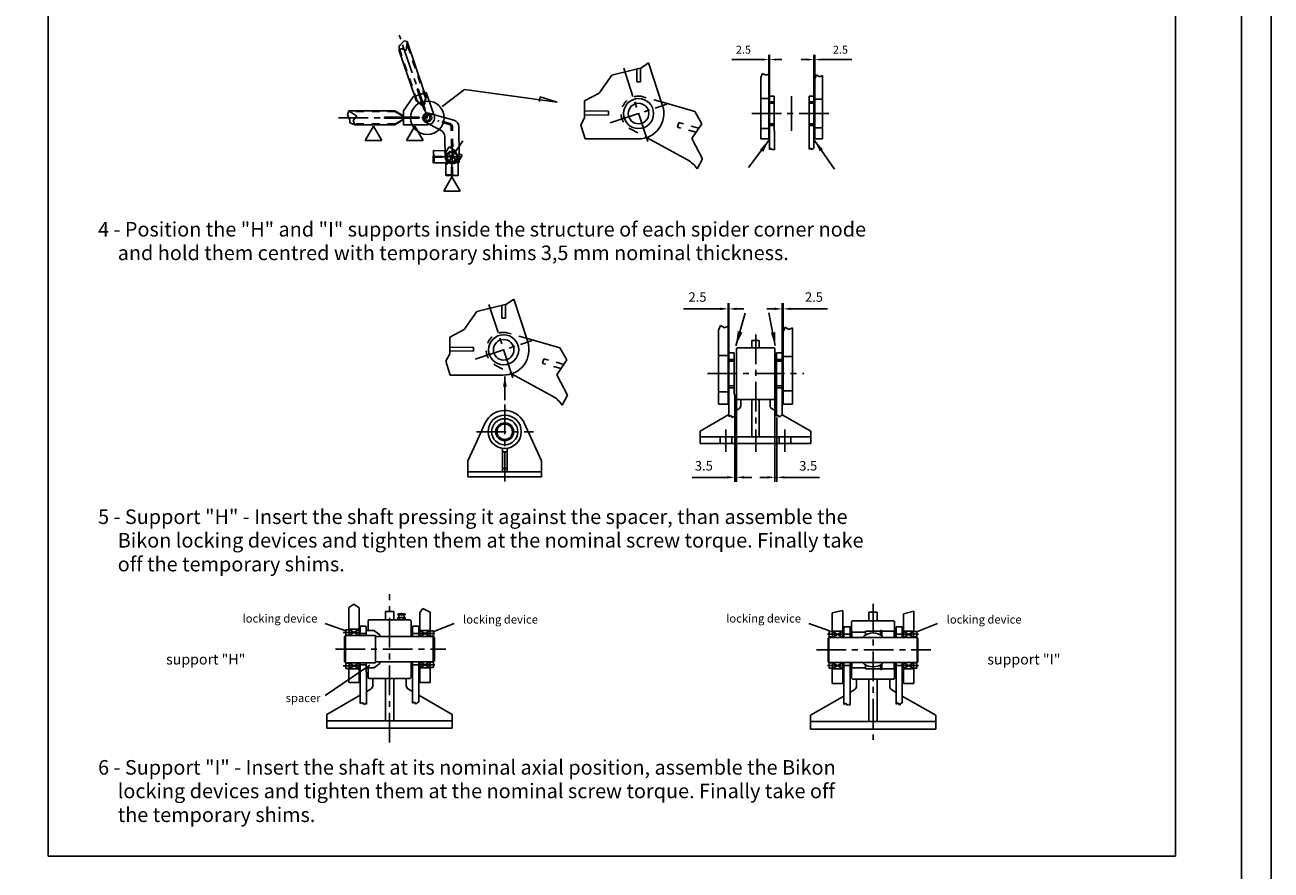
# Model space of a CAD drawing. Extents: x 4956 to 11263, y -2191 to 2264.
# Drawn here: x 9688 to 11263, y 250 to 1318 of the extents above; entities that cross this region are included whole.
import ezdxf
from ezdxf.enums import TextEntityAlignment as Align

# ---------------------------------------------------------------- set-up
doc = ezdxf.new("R2010")
doc.units = 0
doc.header["$LTSCALE"] = 100
doc.header["$MEASUREMENT"] = 0
for name, pattern in [('CENTER', [0.6, 0.375, -0.075, 0.075, -0.075]), ('HIDDEN', [0.2, 0.1, -0.1]), ('PUNTEGGIATA', [0.25, 0, -0.25])]:
    doc.linetypes.add(name, pattern=pattern)
doc.layers.get('0').update_dxf_attribs({"linetype": 'CONTINUOUS'})
doc.layers.get('DEFPOINTS').update_dxf_attribs({"linetype": 'CONTINUOUS'})
doc.styles.get("Standard").update_dxf_attribs({"font": 'romans.shx'})

# ---------------------------------------------------------------- blocks, each defined once
blk = doc.blocks.new('*X29')
at = {"color": 0, "linetype": 'PUNTEGGIATA'}
for p, q in [((1060.1, 462), (1070.6, 472.5)), ((1061.6, 471.6), (1063.8, 473.8)), ((1060.1, 453.9), (1072.6, 466.4)), ((1060.1, 445.9), (1072.6, 458.4)), ((1145.1, 458.1), (1157.6, 470.6)), ((1145.1, 450), (1157.6, 462.5)), ((1145.1, 441.9), (1157.6, 454.4)), ((1145.2, 466.3), (1149.9, 471)), ((1060.1, 437.8), (1072.6, 450.3)), ((1065.1, 434.7), (1072.6, 442.2)), ((1145.1, 433.9), (1157.6, 446.4)), ((1152.8, 433.5), (1157.6, 438.3)), ((1073.9, 427.3), (1076.3, 429.7)), ((1138.5, 427.2), (1141, 429.7)), ((1079.2, 392.2), (1080.9, 393.9)), ((1136.4, 392.8), (1138.3, 394.7)), ((1060.1, 381.2), (1066.1, 387.2)), ((1060.1, 373.1), (1072.6, 385.6)), ((1066, 371), (1072.6, 377.5)), ((1145.1, 385.4), (1148.2, 388.5)), ((1145.1, 377.3), (1156.3, 388.5)), ((1146.9, 371), (1157.6, 381.7)), ((1154.9, 371), (1157.6, 373.6))]:
    blk.add_line(p, q, dxfattribs=at)
blk = doc.blocks.new('*X30')
at = {"color": 0, "linetype": 'PUNTEGGIATA'}
for p, q in [((1080.9, 430.5), (1073.9, 437.5)), ((1143.9, 432.2), (1137.6, 438.5)), ((1138.2, 429.7), (1136.4, 431.6)), ((1081.4, 381.5), (1073.9, 389)), ((1081.4, 373.4), (1073.9, 380.9)), ((1080.9, 390.1), (1078.7, 392.2)), ((1143.9, 383.7), (1136.4, 391.2)), ((1143.9, 375.6), (1136.4, 383.1)), ((1143.9, 367.5), (1136.4, 375)), ((1143.9, 391.8), (1143.4, 392.2)), ((1081.4, 365.4), (1073.9, 372.9)), ((1081.4, 357.3), (1073.9, 364.8)), ((1075.3, 355.3), (1073.9, 356.7)), ((1143.9, 359.4), (1136.4, 366.9)), ((1140.9, 354.3), (1136.4, 358.9))]:
    blk.add_line(p, q, dxfattribs=at)

msp = doc.modelspace()

# ---------------------------------------------------------------- linework, layer by layer
at = {"color": 1, "linetype": 'CONTINUOUS'}
for p, q in [((9717.46053, 267.67988), (9717.46053, 2141.12188)), ((11142.42117, 2141.12188), (11142.42117, 267.67988)), ((10128.80901, 1190.11474), (10118.33282, 1171.83343)), ((10128.80901, 1190.11474), (10139.28519, 1171.83343)), ((10180.9856, 1190.11474), (10170.50941, 1171.83343)), ((10180.9856, 1190.11474), (10191.46178, 1171.83343)), ((10118.33282, 1171.83343), (10139.28519, 1171.83343)), ((10170.50941, 1171.83343), (10191.46178, 1171.83343)), ((10628.28408, 1172.06518), (10602.87763, 1137.89496)), ((10686.16965, 1172.06518), (10711.31207, 1135.60522)), ((10227.94453, 1126.08503), (10217.46834, 1107.80372)), ((10227.94453, 1126.08503), (10238.42072, 1107.80372)), ((10217.46834, 1107.80372), (10238.42072, 1107.80372)), ((10586.63622, 912.3119), (10598.69736, 953.62228)), ((10636.34989, 912.88752), (10628.40743, 954.04053)), ((10294.74934, 843.89456), (10294.74934, 873.57697)), ((11142.42117, 267.67988), (9717.46053, 267.67988))]:
    msp.add_line(p, q, dxfattribs=at)
at = {"color": 3, "linetype": 'CONTINUOUS'}
for p, q in [((10161.22084, 1291.55226), (10161.16867, 1285.22819)), ((10162.35086, 1292.4899), (10161.22084, 1291.55226)), ((10167.65095, 1297.80145), (10162.35086, 1292.4899)), ((10171.12179, 1297.25964), (10167.65095, 1297.80145)), ((10169.89403, 1285.9007), (10171.12179, 1297.25964)), ((10193.42329, 1232.02607), (10171.12179, 1297.25964)), ((10161.16867, 1285.22819), (10163.26665, 1288.33033)), ((10180.82895, 1227.72042), (10161.16867, 1285.22819)), ((10163.26665, 1288.33033), (10169.89403, 1285.9007)), ((10429.85592, 1254.63694), (10467.49009, 1263.83759)), ((10461.38541, 1261.64374), (10461.38541, 1246.0201)), ((10466.18541, 1263.51863), (10466.18541, 1246.0201)), ((10467.49009, 1263.83759), (10476.50148, 1270.21839)), ((10494.20743, 1215.94484), (10476.50148, 1270.21839)), ((10413.97218, 1231.60879), (10429.85592, 1254.63694)), ((10618.42687, 1251.76462), (10620.55839, 1256.72317)), ((10618.42687, 1251.76462), (10618.42687, 1174.0201)), ((10620.55839, 1256.72317), (10624.53581, 1254.33789)), ((10624.53581, 1254.33789), (10628.42687, 1255.92428)), ((10628.42687, 1255.92428), (10628.42687, 1174.0201)), ((10686.42687, 1250.04778), (10688.55839, 1255.00633)), ((10686.42687, 1250.04778), (10686.42687, 1174.0201)), ((10688.55839, 1255.00633), (10692.53581, 1252.62105)), ((10692.53581, 1252.62105), (10696.42687, 1254.20743)), ((10696.42687, 1254.20743), (10696.42687, 1174.0201)), ((10178.79928, 1227.02653), (10186.50161, 1229.65974)), ((10184.01074, 1236.94572), (10192.9067, 1210.92435)), ((10185.25976, 1237.37273), (10194.15573, 1211.35136)), ((10187.75063, 1230.08674), (10195.45296, 1232.71995)), ((10205.41644, 1203.57602), (10195.45296, 1232.71995)), ((10215.63717, 1215.11046), (10243.59013, 1236.49601)), ((10243.59013, 1236.49601), (10361.07891, 1220.54671)), ((10395.58448, 1221.91774), (10413.97218, 1231.60879)), ((10166.8396, 1209.52931), (10178.79928, 1227.02653)), ((10339.34508, 1226.95313), (10338.5332, 1221.27277)), ((10361.07891, 1220.54671), (10339.34508, 1226.95313)), ((10395.63264, 1201.01019), (10395.58448, 1221.91774)), ((10534.89267, 1208.67475), (10492.68121, 1220.62313)), ((10618.42687, 1225.0201), (10628.42687, 1225.0201)), ((10629.42687, 1228.0201), (10635.02687, 1228.0201)), ((10629.42687, 1228.0201), (10629.42687, 1160.77172)), ((10635.02687, 1228.0201), (10635.02687, 1184.0201)), ((10657.22687, 1228.0201), (10657.22687, 1184.0201)), ((10679.42687, 1228.0201), (10685.42687, 1228.0201)), ((10679.42687, 1228.0201), (10679.42687, 1161.07826)), ((10679.42687, 1221.0201), (10685.42687, 1221.0201)), ((10679.42687, 1219.0201), (10685.42687, 1219.0201)), ((10685.42687, 1228.0201), (10685.42687, 1162.30445)), ((10686.42687, 1224.0201), (10696.42687, 1224.0201)), ((10097.8039, 1209.52928), (10095.7218, 1204.49811)), ((10095.7218, 1204.49811), (10099.01843, 1197.7575)), ((10155.5261, 1209.52926), (10097.8039, 1209.52928)), ((10107.70446, 1202.74448), (10097.8039, 1209.52928)), ((10099.01843, 1197.7575), (10098.74907, 1194.09524)), ((10103.24953, 1197.26918), (10107.70446, 1202.74448)), ((10105.07509, 1191.92928), (10103.24953, 1197.26918)), ((10186.63974, 1201.38926), (10142.63974, 1201.38927)), ((10142.63974, 1200.06927), (10142.63974, 1201.38927)), ((10186.63974, 1200.06926), (10142.63974, 1200.06927)), ((10166.83974, 1202.48926), (10154.6461, 1209.52926)), ((10166.83974, 1198.96926), (10154.6461, 1191.92926)), ((10166.83974, 1202.99733), (10155.5261, 1209.52926)), ((10166.83974, 1198.46119), (10155.5261, 1191.92926)), ((10166.8396, 1209.52931), (10166.8396, 1201.38926)), ((10166.8396, 1200.06926), (10166.8396, 1191.92931)), ((10186.63974, 1201.38926), (10186.63974, 1200.06926)), ((10205.8896, 1204.5035), (10198.2386, 1206.6692)), ((10230.31305, 1197.5902), (10205.8896, 1204.5035)), ((10390.88677, 1191.46185), (10395.63264, 1201.01019)), ((10425.82341, 1208.95417), (10395.61336, 1209.37916)), ((10425.75589, 1204.15465), (10395.62442, 1204.57853)), ((10425.75589, 1204.15465), (10425.82341, 1208.95417)), ((10534.89267, 1208.67475), (10543.77261, 1193.1425)), ((10098.74907, 1194.09524), (10105.07509, 1191.92928)), ((10155.5261, 1191.92926), (10105.07509, 1191.92928)), ((10166.8396, 1191.92931), (10197.0896, 1191.92931)), ((10194.42973, 1195.29538), (10199.8252, 1192.3653)), ((10199.8252, 1192.3653), (10214.12347, 1184.60046)), ((10236.84342, 1151.84229), (10236.71624, 1189.15287)), ((10396.1021, 1173.87688), (10390.88677, 1191.46185)), ((10543.77261, 1193.1425), (10530.8953, 1174.42109)), ((10618.42687, 1187.0201), (10628.42687, 1187.0201)), ((10629.42687, 1193.0201), (10635.02687, 1193.0201)), ((10629.42687, 1191.0201), (10635.02687, 1191.0201)), ((10635.02687, 1184.0201), (10635.42687, 1184.0201)), ((10635.42687, 1184.0201), (10635.42687, 1160.15862)), ((10679.42687, 1193.0201), (10685.42687, 1193.0201)), ((10679.42687, 1191.0201), (10685.42687, 1191.0201)), ((10686.42687, 1188.0201), (10696.42687, 1188.0201)), ((10218.72192, 1177.05078), (10219.26095, 1151.21685)), ((10396.1021, 1173.87688), (10463.3353, 1174.02327)), ((10473.73303, 1175.60555), (10525.72674, 1147.36974)), ((10530.8953, 1174.42109), (10544.35795, 1148.67916)), ((10618.42687, 1174.0201), (10628.42687, 1174.0201)), ((10686.42687, 1174.0201), (10696.42687, 1174.0201)), ((10204.37001, 1143.71815), (10204.45191, 1159.11793)), ((10204.45191, 1159.11793), (10219.09772, 1159.04004)), ((10241.02992, 1152.86802), (10236.28692, 1145.78427)), ((10236.83034, 1155.6799), (10241.02992, 1152.86802)), ((10629.42687, 1160.77172), (10631.38718, 1161.9448)), ((10631.38718, 1161.9448), (10632.77525, 1159.97932)), ((10632.77525, 1159.97932), (10634.04765, 1160.78864)), ((10634.04765, 1160.78864), (10635.42687, 1160.15862)), ((10679.42687, 1161.07826), (10681.35788, 1162.17602)), ((10681.35788, 1162.17602), (10682.63028, 1160.09494)), ((10682.63028, 1160.09494), (10683.90268, 1161.59795)), ((10683.90268, 1161.59795), (10685.42687, 1162.30445)), ((10204.37001, 1143.71815), (10220.86978, 1143.6304)), ((10220.23496, 1127.68355), (10220.31978, 1143.63333)), ((10220.86978, 1143.6304), (10220.88344, 1146.20031)), ((10220.8727, 1144.18039), (10222.89261, 1144.16965)), ((10233.15258, 1144.11509), (10235.72249, 1144.10142)), ((10236.28692, 1145.78427), (10235.37288, 1146.39627)), ((10235.63474, 1127.60165), (10235.72249, 1144.10142)), ((10544.35795, 1148.67916), (10537.61735, 1136.16707)), ((10220.23496, 1127.68355), (10235.63474, 1127.60165)), ((10259.31356, 956.04945), (10296.94773, 965.2501)), ((10290.84305, 963.05624), (10290.84305, 947.43261)), ((10295.64305, 964.93113), (10295.64305, 947.43261)), ((10296.94773, 965.2501), (10305.95912, 971.6309)), ((10323.66507, 917.35735), (10305.95912, 971.6309)), ((10243.42981, 933.0213), (10259.31356, 956.04945)), ((10225.04212, 923.33025), (10243.42981, 933.0213)), ((10564.85109, 932.21925), (10567.40891, 938.1695)), ((10564.85109, 932.21925), (10564.85109, 838.92582)), ((10567.40891, 938.1695), (10572.18182, 935.30717)), ((10572.18182, 935.30717), (10576.85109, 937.21083)), ((10576.85109, 937.21083), (10576.85109, 838.92582)), ((10646.45109, 930.15904), (10649.00891, 936.10929)), ((10646.45109, 930.15904), (10646.45109, 838.92582)), ((10649.00891, 936.10929), (10653.78182, 933.24696)), ((10653.78182, 933.24696), (10658.45109, 935.15062)), ((10658.45109, 935.15062), (10658.45109, 838.92582)), ((10225.09027, 902.4227), (10225.04212, 923.33025)), ((10364.3503, 910.08726), (10322.13885, 922.03564)), ((10606.83637, 919.23846), (10616.15029, 919.23846)), ((10606.83637, 919.23846), (10606.83637, 909.92454)), ((10616.15029, 919.23846), (10616.15029, 909.92454)), ((10220.34441, 892.87436), (10225.09027, 902.4227)), ((10255.28105, 910.36668), (10225.071, 910.79166)), ((10255.21353, 905.56716), (10225.08205, 905.99103)), ((10255.21353, 905.56716), (10255.28105, 910.36668)), ((10364.3503, 910.08726), (10373.23025, 894.55501)), ((10564.85109, 900.12582), (10576.85109, 900.12582)), ((10578.05109, 903.72582), (10578.05109, 823.02776)), ((10578.05109, 903.72582), (10584.77109, 903.72582)), ((10584.77109, 903.72582), (10584.77109, 850.92582)), ((10588.44138, 909.92454), (10587.50999, 908.99315)), ((10587.50999, 908.99315), (10587.50999, 845.65849)), ((10588.44138, 909.92454), (10634.97474, 909.92454)), ((10635.90613, 908.99315), (10634.97474, 909.92454)), ((10635.90613, 908.99315), (10635.90613, 845.65849)), ((10638.05109, 903.72582), (10638.05109, 823.39562)), ((10638.05109, 903.72582), (10645.25109, 903.72582)), ((10645.25109, 903.72582), (10645.25109, 824.86704)), ((10646.45109, 898.92582), (10658.45109, 898.92582)), ((10225.55974, 875.28939), (10220.34441, 892.87436)), ((10373.23025, 894.55501), (10360.35294, 875.8336)), ((10638.05109, 895.32582), (10645.25109, 895.32582)), ((10638.05109, 892.92582), (10645.25109, 892.92582)), ((10225.55974, 875.28939), (10292.79293, 875.43577)), ((10303.19066, 877.01806), (10355.18438, 848.78225)), ((10360.35294, 875.8336), (10373.81558, 850.09167)), ((10564.85109, 854.52582), (10576.85109, 854.52582)), ((10578.05109, 861.72582), (10584.77109, 861.72582)), ((10578.05109, 859.32582), (10584.77109, 859.32582)), ((10584.77109, 850.92582), (10585.25109, 850.92582)), ((10585.25109, 850.92582), (10585.25109, 822.29205)), ((10638.05109, 861.72582), (10645.25109, 861.72582)), ((10638.05109, 859.32582), (10645.25109, 859.32582)), ((10646.45109, 855.72582), (10658.45109, 855.72582)), ((10373.81558, 850.09167), (10367.07498, 837.57958)), ((10564.85109, 838.92582), (10576.85109, 838.92582)), ((10587.50999, 845.65849), (10588.44138, 844.7271)), ((10588.44138, 844.7271), (10634.97474, 844.7271)), ((10592.86549, 844.7271), (10592.86549, 836.70876)), ((10606.83637, 844.7271), (10606.83637, 797.45895)), ((10616.15029, 844.7271), (10616.15029, 797.45895)), ((10630.12117, 844.7271), (10630.12117, 836.70876)), ((10634.97474, 844.7271), (10635.90613, 845.65849)), ((10646.45109, 838.92582), (10658.45109, 838.92582)), ((10541.63893, 804.44439), (10578.05109, 825.46696)), ((10578.05109, 823.02776), (10580.40347, 824.43546)), ((10580.40347, 824.43546), (10582.06915, 822.07689)), ((10582.06915, 822.07689), (10583.59603, 823.04806)), ((10583.59603, 823.04806), (10585.25109, 822.29205)), ((10585.25109, 829.62389), (10590.53704, 832.67573)), ((10638.05109, 829.44172), (10632.44962, 832.67573)), ((10638.05109, 823.39562), (10640.3683, 824.71293)), ((10640.3683, 824.71293), (10641.89518, 822.21563)), ((10641.89518, 822.21563), (10643.42206, 824.01924)), ((10643.42206, 824.01924), (10645.25109, 824.86704)), ((10681.34773, 804.44439), (10645.25109, 825.2848)), ((10258.88414, 790.72146), (10270.04406, 815.1107)), ((10341.09586, 767.1444), (10319.14765, 815.1107)), ((10541.63893, 804.44439), (10541.63893, 789.07643)), ((10681.34773, 804.44439), (10681.34773, 789.07643)), ((10248.09586, 767.1444), (10258.88414, 790.72146)), ((10541.63893, 797.45895), (10681.34773, 797.45895)), ((10541.63893, 789.07643), (10681.34773, 789.07643)), ((10566.90294, 797.45895), (10566.90294, 789.07643)), ((10581.57236, 797.45895), (10581.57236, 789.07643)), ((10641.4143, 797.45895), (10641.4143, 789.07643)), ((10656.08372, 797.45895), (10656.08372, 789.07643)), ((10291.59586, 783.09179), (10291.59586, 753.0264)), ((10291.59586, 778.3764), (10297.59586, 778.3764)), ((10297.59586, 783.09179), (10297.59586, 753.0264)), ((10248.09586, 767.1444), (10248.09586, 747.0264)), ((10291.59586, 757.5264), (10297.59586, 757.5264)), ((10341.09586, 767.1444), (10341.09586, 747.0264)), ((10248.09586, 753.0264), (10341.09586, 753.0264)), ((10248.09586, 747.0264), (10341.09586, 747.0264)), ((10097.58272, 581.78454), (10103.80114, 585.86893)), ((10103.80114, 585.86893), (10110.78272, 581.1418)), ((10097.58272, 581.78454), (10097.58272, 553.68623)), ((10110.78272, 581.1418), (10110.78272, 546.29423)), ((10143.78272, 576.65423), (10143.78272, 566.09423)), ((10143.78272, 576.65423), (10154.34272, 576.65423)), ((10154.34272, 576.65423), (10154.34272, 566.09423)), ((10159.49072, 572.43023), (10168.73072, 572.43023)), ((10160.61999, 573.75023), (10167.60145, 573.75023)), ((10162.12711, 573.43207), (10162.12711, 572.43023)), ((10162.12711, 568.9752), (10162.12711, 566.09423)), ((10166.09433, 573.43207), (10166.09433, 572.43023)), ((10166.09433, 568.9752), (10166.09433, 566.09423)), ((10187.34272, 575.24375), (10191.16398, 580.4954)), ((10187.34272, 575.24375), (10187.34272, 544.97423)), ((10191.16398, 580.4954), (10200.54272, 575.90807)), ((10200.54272, 575.90807), (10200.54272, 552.36623)), ((10708.64868, 574.84088), (10721.84868, 577.9778)), ((10708.64868, 574.84088), (10708.64868, 551.38078)), ((10721.84868, 577.9778), (10721.84868, 543.98878)), ((10754.84868, 575.66878), (10754.84868, 565.10878)), ((10754.84868, 575.66878), (10765.40868, 575.66878)), ((10765.40868, 575.66878), (10765.40868, 565.10878)), ((10798.40868, 573.68922), (10811.60868, 577.15252)), ((10798.40868, 573.68922), (10798.40868, 543.98878)), ((10811.60868, 577.15252), (10811.60868, 551.38078)), ((10093.6855, 552.1471), (10067.59194, 561.68883)), ((10093.62272, 553.15823), (10093.62272, 547.35023)), ((10094.15072, 553.68623), (10097.84672, 553.68623)), ((10097.58272, 554.21423), (10110.78272, 546.29423)), ((10097.58272, 546.29423), (10110.78272, 554.21423)), ((10097.58272, 554.21423), (10110.78272, 554.21423)), ((10097.84672, 553.77423), (10097.84672, 546.73423)), ((10112.10272, 558.17423), (10112.10272, 546.29423)), ((10112.10272, 558.17423), (10119.49472, 558.17423)), ((10119.49472, 558.17423), (10119.49472, 551.83823)), ((10119.49472, 551.83823), (10119.49472, 546.29423)), ((10120.55072, 552.89423), (10128.99872, 552.89423)), ((10122.92672, 566.09423), (10121.87072, 565.03823)), ((10121.87072, 565.03823), (10121.87072, 561.87023)), ((10121.87072, 561.87023), (10121.87072, 552.89423)), ((10122.92672, 566.09423), (10175.19872, 566.09423)), ((10136.65472, 547.08623), (10128.99872, 552.89423)), ((10176.25472, 565.03823), (10175.19872, 566.09423)), ((10176.25472, 565.03823), (10176.25472, 544.97423)), ((10178.10272, 558.17423), (10178.10272, 544.97423)), ((10178.10272, 558.17423), (10186.02272, 558.17423)), ((10186.02272, 558.17423), (10186.02272, 544.97423)), ((10187.34272, 544.97423), (10200.54272, 552.89423)), ((10187.34272, 552.89423), (10200.54272, 544.97423)), ((10187.34272, 552.89423), (10200.54272, 552.89423)), ((10200.27872, 545.41423), (10200.27872, 552.45423)), ((10203.97472, 552.36623), (10200.27872, 552.36623)), ((10204.50272, 546.03023), (10204.50272, 551.83823)), ((10205.06043, 551.51099), (10230.53349, 561.68883)), ((10704.89051, 552.1471), (10678.79695, 561.68883)), ((10705.21668, 551.38078), (10708.91268, 551.38078)), ((10708.64868, 543.98878), (10721.84868, 551.90878)), ((10708.64868, 551.90878), (10721.84868, 543.98878)), ((10721.84868, 551.90878), (10708.64868, 551.90878)), ((10708.91268, 551.38078), (10708.91268, 544.51678)), ((10723.16868, 557.18878), (10723.16868, 543.98878)), ((10723.16868, 557.18878), (10731.08868, 557.18878)), ((10731.08868, 557.18878), (10731.08868, 543.98878)), ((10733.99268, 565.10878), (10732.93668, 564.05278)), ((10732.93668, 564.05278), (10732.93668, 551.11678)), ((10733.99268, 565.10878), (10786.26468, 565.10878)), ((10769.63268, 551.90878), (10750.62468, 551.90878)), ((10750.62468, 551.90878), (10750.62468, 546.98755)), ((10771.29588, 552.83278), (10769.63268, 552.83278)), ((10769.63268, 552.83278), (10769.63268, 546.98755)), ((10771.29588, 552.83278), (10771.29588, 548.87278)), ((10786.79268, 551.90878), (10771.29588, 551.90878)), ((10787.32068, 564.05278), (10786.26468, 565.10878)), ((10786.79268, 551.90878), (10787.32068, 552.43678)), ((10786.79268, 551.90878), (10786.79268, 543.98878)), ((10787.32068, 564.05278), (10787.32068, 543.98878)), ((10789.16868, 557.18878), (10789.16868, 543.98878)), ((10789.16868, 557.18878), (10797.08868, 557.18878)), ((10797.08868, 557.18878), (10797.08868, 543.98878)), ((10811.60868, 551.90878), (10798.40868, 543.98878)), ((10811.60868, 543.98878), (10798.40868, 551.90878)), ((10798.40868, 551.90878), (10811.60868, 551.90878)), ((10811.34468, 551.38078), (10811.34468, 544.51678)), ((10815.04068, 551.38078), (10811.34468, 551.38078)), ((10816.26544, 551.51099), (10841.7385, 561.68883)), ((10093.35872, 546.29423), (10092.30272, 545.23823)), ((10092.30272, 545.23823), (10092.30272, 513.03023)), ((10097.58272, 546.29423), (10093.35872, 546.29423)), ((10093.35872, 546.29423), (10093.35872, 511.97423)), ((10094.15072, 546.82223), (10097.84672, 546.82223)), ((10097.58272, 546.82223), (10097.58272, 546.29423)), ((10097.58272, 546.29423), (10110.78272, 546.29423)), ((10110.78272, 546.29423), (10120.55072, 546.29423)), ((10120.55072, 546.29423), (10131.37472, 546.29423)), ((10131.11072, 546.29423), (10131.37472, 546.03023)), ((10131.37472, 544.97423), (10131.37472, 546.29423)), ((10131.37472, 545.39663), (10131.79712, 544.97423)), ((10131.37472, 544.97423), (10131.37472, 513.29423)), ((10131.37472, 544.97423), (10163.16032, 544.97423)), ((10136.65472, 547.08623), (10136.65472, 544.97423)), ((10163.16032, 544.97423), (10187.34272, 544.97423)), ((10174.67072, 545.10623), (10176.25472, 545.10623)), ((10178.10272, 548.93423), (10186.02272, 548.93423)), ((10187.34272, 544.97423), (10200.54272, 544.97423)), ((10203.97472, 545.50223), (10200.27872, 545.50223)), ((10200.54272, 545.50223), (10200.54272, 544.97423)), ((10200.54272, 544.97423), (10203.99367, 544.97423)), ((10203.99367, 544.97423), (10203.99367, 513.29423)), ((10203.99367, 544.97423), (10205.82272, 543.91823)), ((10205.82272, 543.91823), (10205.82272, 514.35023)), ((10704.42468, 543.98878), (10703.36868, 542.93278)), ((10704.42468, 543.98878), (10703.36868, 542.93278)), ((10703.36868, 542.93278), (10703.36868, 513.36478)), ((10704.42468, 543.98878), (10815.83268, 543.98878)), ((10704.42468, 543.98878), (10704.42468, 512.30878)), ((10704.68868, 545.04478), (10704.68868, 550.85278)), ((10708.64868, 543.98878), (10705.19772, 543.98878)), ((10705.21668, 544.51678), (10708.91268, 544.51678)), ((10708.64868, 544.51678), (10708.64868, 543.98878)), ((10708.64868, 544.51678), (10708.64868, 543.98878)), ((10721.84868, 543.98878), (10708.64868, 543.98878)), ((10723.16868, 547.94878), (10731.08868, 547.94878)), ((10733.46468, 550.58878), (10732.93668, 551.11678)), ((10732.93668, 551.11678), (10732.93668, 543.98878)), ((10745.23908, 550.58878), (10733.46468, 550.58878)), ((10733.46468, 550.58878), (10733.46468, 543.98878)), ((10750.62468, 550.58878), (10745.23908, 550.58878)), ((10748.51268, 545.57278), (10748.51268, 543.98878)), ((10771.29588, 548.87278), (10769.63268, 548.87278)), ((10771.29588, 548.87278), (10771.29588, 545.90858)), ((10771.74468, 543.98878), (10771.74468, 545.57278)), ((10789.16868, 547.94878), (10797.08868, 547.94878)), ((10798.40868, 543.98878), (10811.60868, 543.98878)), ((10815.04068, 544.51678), (10811.34468, 544.51678)), ((10811.60868, 544.51678), (10811.60868, 543.98878)), ((10811.60868, 543.98878), (10815.05963, 543.98878)), ((10815.56868, 545.04478), (10815.56868, 550.85278)), ((10815.83268, 543.98878), (10816.88868, 542.93278)), ((10815.83268, 543.98878), (10815.83268, 512.30878)), ((10816.88868, 542.93278), (10816.88868, 513.36478)), ((10124.23405, 508.8913), (10067.59194, 470.72442)), ((10092.30272, 513.03023), (10093.35872, 511.97423)), ((10093.35872, 511.97423), (10131.37472, 511.97423)), ((10093.62272, 505.11023), (10093.62272, 510.91823)), ((10094.15072, 511.44623), (10097.84672, 511.44623)), ((10094.15072, 504.58223), (10097.84672, 504.58223)), ((10097.58272, 511.97423), (10110.78272, 504.05423)), ((10097.58272, 504.05423), (10110.78272, 511.97423)), ((10097.58272, 511.97423), (10097.58272, 511.44623)), ((10097.58272, 504.58223), (10097.58272, 486.89423)), ((10097.58272, 504.05423), (10110.78272, 504.05423)), ((10097.84672, 511.44623), (10097.84672, 504.58223)), ((10110.78272, 511.97423), (10110.78272, 486.89423)), ((10112.10272, 511.97423), (10112.10272, 460.31051)), ((10112.10272, 509.33423), (10119.49472, 509.33423)), ((10119.49472, 511.97423), (10119.49472, 500.09423)), ((10120.55072, 505.37423), (10128.99872, 505.37423)), ((10121.87072, 505.37423), (10121.87072, 493.23023)), ((10136.65472, 511.18223), (10128.99872, 505.37423)), ((10131.11072, 511.97423), (10131.37472, 512.23823)), ((10131.37472, 513.29423), (10131.37472, 511.97423)), ((10131.37472, 512.87183), (10131.79712, 513.29423)), ((10131.37472, 513.29423), (10187.34272, 513.29423)), ((10136.65472, 513.29423), (10136.65472, 511.18223)), ((10174.67072, 513.16223), (10176.25472, 513.16223)), ((10176.25472, 513.29423), (10176.25472, 493.23023)), ((10178.10272, 513.29423), (10178.10272, 460.71516)), ((10178.10272, 509.33423), (10186.02272, 509.33423)), ((10186.02272, 513.29423), (10186.02272, 462.33373)), ((10187.34272, 513.29423), (10200.54272, 513.29423)), ((10187.34272, 505.37423), (10200.54272, 513.29423)), ((10187.34272, 513.29423), (10200.54272, 505.37423)), ((10187.34272, 513.29423), (10187.34272, 486.89423)), ((10187.34272, 505.37423), (10200.54272, 505.37423)), ((10200.27872, 512.85423), (10200.27872, 505.81423)), ((10203.97472, 512.76623), (10200.27872, 512.76623)), ((10203.97472, 505.90223), (10200.27872, 505.90223)), ((10200.54272, 512.76623), (10200.54272, 513.29423)), ((10200.54272, 513.29423), (10203.99367, 513.29423)), ((10200.54272, 505.90223), (10200.54272, 486.89423)), ((10205.82272, 514.35023), (10203.99367, 513.29423)), ((10204.50272, 512.23823), (10204.50272, 506.43023)), ((10704.42468, 512.30878), (10703.36868, 513.36478)), ((10703.36868, 513.36478), (10704.42468, 512.30878)), ((10704.42468, 512.30878), (10815.83268, 512.30878)), ((10704.68868, 511.25278), (10704.68868, 505.44478)), ((10708.64868, 512.30878), (10705.19772, 512.30878)), ((10705.21668, 511.78078), (10708.91268, 511.78078)), ((10705.21668, 504.91678), (10708.91268, 504.91678)), ((10708.64868, 504.38878), (10721.84868, 512.30878)), ((10708.64868, 512.30878), (10721.84868, 504.38878)), ((10708.64868, 512.30878), (10708.64868, 511.78078)), ((10721.84868, 512.30878), (10708.64868, 512.30878)), ((10708.64868, 512.30878), (10708.64868, 511.78078)), ((10708.64868, 504.91678), (10708.64868, 485.90878)), ((10721.84868, 504.38878), (10708.64868, 504.38878)), ((10708.91268, 504.91678), (10708.91268, 511.78078)), ((10721.84868, 512.30878), (10721.84868, 485.90878)), ((10723.16868, 512.30878), (10723.16868, 459.32505)), ((10723.16868, 508.34878), (10731.08868, 508.34878)), ((10731.08868, 512.30878), (10731.08868, 458.51577)), ((10732.93668, 512.30878), (10732.93668, 492.24478)), ((10733.46468, 505.70878), (10732.93668, 505.18078)), ((10733.46468, 505.70878), (10733.46468, 512.30878)), ((10745.23908, 505.70878), (10733.46468, 505.70878)), ((10750.62468, 505.70878), (10745.23908, 505.70878)), ((10748.51268, 510.72478), (10748.51268, 512.30878)), ((10750.62468, 504.38878), (10750.62468, 509.31)), ((10769.63268, 504.38878), (10750.62468, 504.38878)), ((10769.63268, 503.46478), (10769.63268, 509.31)), ((10771.29588, 507.42478), (10769.63268, 507.42478)), ((10771.29588, 507.42478), (10771.29588, 510.38897)), ((10771.29588, 503.46478), (10771.29588, 507.42478)), ((10786.79268, 504.38878), (10771.29588, 504.38878)), ((10771.74468, 510.72478), (10771.74468, 512.30878)), ((10786.79268, 504.38878), (10786.79268, 512.30878)), ((10786.79268, 504.38878), (10787.32068, 503.86078)), ((10787.32068, 512.30878), (10787.32068, 492.24478)), ((10789.16868, 512.30878), (10789.16868, 459.7297)), ((10789.16868, 508.34878), (10797.08868, 508.34878)), ((10797.08868, 512.30878), (10797.08868, 461.34827)), ((10811.60868, 504.38878), (10798.40868, 512.30878)), ((10811.60868, 512.30878), (10798.40868, 504.38878)), ((10798.40868, 512.30878), (10798.40868, 485.90878)), ((10798.40868, 512.30878), (10811.60868, 512.30878)), ((10798.40868, 504.38878), (10811.60868, 504.38878)), ((10811.34468, 504.91678), (10811.34468, 511.78078)), ((10815.04068, 511.78078), (10811.34468, 511.78078)), ((10815.04068, 504.91678), (10811.34468, 504.91678)), ((10811.60868, 512.30878), (10811.60868, 511.78078)), ((10811.60868, 512.30878), (10815.05963, 512.30878)), ((10811.60868, 504.91678), (10811.60868, 485.90878)), ((10815.56868, 511.25278), (10815.56868, 505.44478)), ((10816.88868, 513.36478), (10815.83268, 512.30878)), ((10119.49472, 500.09423), (10120.02272, 500.09423)), ((10120.02272, 500.09423), (10120.02272, 459.50123)), ((10121.87072, 493.23023), (10122.92672, 492.17423)), ((10122.92672, 492.17423), (10175.19872, 492.17423)), ((10127.94272, 492.17423), (10127.94272, 483.08315)), ((10143.78272, 492.17423), (10143.78272, 438.58223)), ((10154.34272, 492.17423), (10154.34272, 438.58223)), ((10170.18272, 492.17423), (10170.18272, 483.08315)), ((10175.19872, 492.17423), (10176.25472, 493.23023)), ((10732.93668, 492.24478), (10733.99268, 491.18878)), ((10733.99268, 491.18878), (10786.26468, 491.18878)), ((10739.00868, 491.18878), (10739.00868, 482.09769)), ((10754.84868, 491.18878), (10754.84868, 437.59678)), ((10765.40868, 491.18878), (10765.40868, 437.59678)), ((10771.29588, 503.46478), (10769.63268, 503.46478)), ((10781.24868, 491.18878), (10781.24868, 482.09769)), ((10786.26468, 491.18878), (10787.32068, 492.24478)), ((10097.58272, 486.89423), (10110.78272, 486.89423)), ((10120.02272, 475.46212), (10125.30272, 478.51053)), ((10178.10272, 475.46212), (10172.82272, 478.51053)), ((10187.34272, 486.89423), (10200.54272, 486.89423)), ((10708.64868, 485.90878), (10721.84868, 485.90878)), ((10731.08868, 474.47666), (10736.36868, 477.52507)), ((10789.16868, 474.47666), (10783.88868, 477.52507)), ((10798.40868, 485.90878), (10811.60868, 485.90878)), ((10069.86272, 446.50223), (10112.10272, 470.88951)), ((10112.10272, 460.31051), (10114.69034, 461.85898)), ((10114.69034, 461.85898), (10116.52259, 459.26456)), ((10116.52259, 459.26456), (10118.20216, 460.33285)), ((10118.20216, 460.33285), (10120.02272, 459.50123)), ((10178.10272, 460.71516), (10180.65165, 462.1642)), ((10180.65165, 462.1642), (10182.33122, 459.41717)), ((10182.33122, 459.41717), (10184.01079, 461.40114)), ((10184.01079, 461.40114), (10186.02272, 462.33373)), ((10228.26272, 446.50223), (10186.02272, 470.88951)), ((10680.92868, 445.51678), (10723.16868, 469.90405)), ((10723.16868, 459.32505), (10725.75629, 460.87352)), ((10725.75629, 460.87352), (10727.58855, 458.2791)), ((10727.58855, 458.2791), (10729.26812, 459.34739)), ((10729.26812, 459.34739), (10731.08868, 458.51577)), ((10789.16868, 459.7297), (10791.71761, 461.17874)), ((10791.71761, 461.17874), (10793.39718, 458.43171)), ((10793.39718, 458.43171), (10795.07675, 460.41568)), ((10795.07675, 460.41568), (10797.08868, 461.34827)), ((10839.32868, 445.51678), (10797.08868, 469.90405)), ((10069.86272, 446.50223), (10069.86272, 429.07823)), ((10228.26272, 446.50223), (10228.26272, 429.07823)), ((10680.92868, 445.51678), (10680.92868, 428.09278)), ((10839.32868, 445.51678), (10839.32868, 428.09278)), ((10069.86272, 438.58223), (10228.26272, 438.58223)), ((10069.86272, 429.07823), (10228.26272, 429.07823)), ((10680.92868, 437.59678), (10839.32868, 437.59678)), ((10680.92868, 428.09278), (10839.32868, 428.09278))]:
    msp.add_line(p, q, dxfattribs=at)
at = {"color": 3, "linetype": 'CENTER'}
for p, q in [((10197.0896, 1200.72931), (10161.38968, 1305.15426)), ((10445.06293, 1263.40959), (10475.97141, 1168.66672)), ((10427.87025, 1194.3033), (10499.70057, 1217.73689)), ((10084.73403, 1200.72933), (10197.0896, 1200.72931)), ((10606.72328, 1206.0201), (10708.34326, 1206.0201)), ((10241.64158, 1171.57566), (10221.529, 1141.53718)), ((10203.31097, 1151.42389), (10240.09805, 1151.22825)), ((10217.96224, 1158.05374), (10238.06313, 1144.59499)), ((10227.929, 1126.54262), (10228.12464, 1163.3297)), ((10274.52056, 964.8221), (10305.42904, 870.07923)), ((10257.32789, 895.71581), (10329.1582, 919.1494)), ((10611.82954, 926.92128), (10611.82954, 778.44409)), ((10550.80679, 877.32582), (10672.75076, 877.32582)), ((10294.59586, 838.29766), (10294.59586, 739.69819)), ((10259.09732, 803.8764), (10331.11566, 803.8764)), ((10574.23765, 806.64854), (10574.23765, 778.45988)), ((10648.74901, 806.64854), (10648.74901, 778.45988)), ((10149.06272, 411.07266), (10149.06272, 598.65568)), ((10760.12868, 586.31126), (10760.12868, 414.61649)), ((10159.49072, 573.43033), (10159.49072, 572.43023)), ((10159.49072, 568.97346), (10159.49072, 566.09423)), ((10160.81072, 572.43023), (10160.81072, 569.29978)), ((10167.41072, 572.43023), (10167.41072, 569.29978)), ((10168.73072, 573.43033), (10168.73072, 572.43023)), ((10168.73072, 568.97346), (10168.73072, 566.09423)), ((10090.43765, 550.25423), (10111.81311, 550.25423)), ((10206.49368, 548.93423), (10186.77813, 548.93423)), ((10702.69771, 547.94878), (10722.41327, 547.94878)), ((10817.55964, 547.94878), (10797.84409, 547.94878)), ((10080.68472, 529.13423), (10220.06092, 529.13423)), ((10688.46137, 528.14878), (10832.98064, 528.14878)), ((10090.43765, 508.01423), (10111.81311, 508.01423)), ((10206.49368, 509.33423), (10186.77813, 509.33423)), ((10702.69771, 508.34878), (10722.41327, 508.34878)), ((10817.55964, 508.34878), (10797.84409, 508.34878))]:
    msp.add_line(p, q, dxfattribs=at)
at = {"color": 3, "linetype": 'HIDDEN'}
for p, q in [((10194.42212, 1225.70399), (10170.84253, 1294.67606)), ((10183.90949, 1222.11002), (10161.94085, 1286.36995)), ((10193.42329, 1232.02607), (10195.13132, 1227.02996)), ((10180.82895, 1227.72042), (10182.53697, 1222.72431)), ((10182.2523, 1223.557), (10191.28396, 1215.67099)), ((10182.53697, 1222.72431), (10191.56863, 1214.8383)), ((10194.84665, 1227.86265), (10192.53299, 1216.09799)), ((10195.13132, 1227.02996), (10192.81766, 1215.26531)), ((10629.42687, 1221.0201), (10635.02687, 1221.0201)), ((10629.42687, 1219.0201), (10635.02687, 1219.0201)), ((10099.40905, 1208.42928), (10097.34868, 1208.42928)), ((10156.55136, 1208.42926), (10099.40905, 1208.42928)), ((10211.06778, 1197.60748), (10210.61839, 1196.01986)), ((10225.14034, 1193.6241), (10211.06778, 1197.60748)), ((10104.69903, 1193.02928), (10101.86237, 1193.02928)), ((10156.55135, 1193.02926), (10104.69903, 1193.02928)), ((10224.69094, 1192.03648), (10210.61839, 1196.01986)), ((10227.17675, 1164.04933), (10227.09214, 1188.87248)), ((10228.82674, 1164.05495), (10228.74213, 1188.8781)), ((10514.61515, 1194.668), (10512.98099, 1188.89483)), ((10536.30895, 1182.29161), (10512.98099, 1188.89483)), ((10539.89913, 1187.51112), (10514.61515, 1194.668)), ((10205.46999, 1143.7123), (10205.55189, 1159.11208)), ((10205.50802, 1150.8622), (10219.27503, 1150.78898)), ((10205.51387, 1151.96218), (10219.24692, 1151.88915)), ((10219.09772, 1159.04004), (10220.95167, 1159.03018)), ((10219.24692, 1151.88915), (10220.93483, 1151.88017)), ((10219.27503, 1150.78898), (10220.92898, 1150.78019)), ((10224.57733, 1163.88402), (10219.83433, 1156.80027)), ((10219.83433, 1156.80027), (10222.11941, 1155.27027)), ((10220.88344, 1146.20031), (10220.95167, 1159.03018)), ((10224.57733, 1163.88402), (10236.83034, 1155.6799)), ((10227.17675, 1164.04933), (10228.82674, 1164.05495)), ((10222.89261, 1144.16965), (10233.15258, 1144.11509)), ((10227.39071, 1128.74551), (10227.46392, 1142.51252)), ((10227.46392, 1142.51252), (10227.47272, 1144.16648)), ((10228.49069, 1128.73966), (10228.56391, 1142.50667)), ((10228.56391, 1142.50667), (10228.5727, 1144.16063)), ((10235.37288, 1146.39627), (10234.00184, 1147.31427)), ((10220.24081, 1128.78354), (10235.64059, 1128.70164)), ((10344.07278, 896.08051), (10342.43863, 890.30734)), ((10365.76659, 883.70412), (10342.43863, 890.30734)), ((10369.35677, 888.92363), (10344.07278, 896.08051)), ((10578.05109, 895.32582), (10584.77109, 895.32582)), ((10578.05109, 892.92582), (10584.77109, 892.92582)), ((10112.10272, 548.93423), (10119.49472, 548.93423))]:
    msp.add_line(p, q, dxfattribs=at)
at = {"color": 1, "linetype": 'BYBLOCK'}
for p, q in [((10628.42831, 1250.29778), (10628.42831, 1280.09889)), ((10629.42831, 1228.2701), (10629.42831, 1280.09889)), ((10685.42687, 1228.2701), (10685.42687, 1280.09889)), ((10686.42687, 1250.29778), (10686.42687, 1280.09889)), ((10620.42831, 1274.23192), (10581.63816, 1274.23192)), ((10629.42831, 1274.23192), (10628.42831, 1274.23192)), ((10637.02687, 1274.23192), (10645.02687, 1274.23192)), ((10677.42687, 1274.23192), (10669.42687, 1274.23192)), ((10685.42687, 1274.23192), (10686.42687, 1274.23192)), ((10694.42687, 1274.23192), (10733.21702, 1274.23192)), ((10576.85283, 930.45904), (10576.85283, 966.22037)), ((10578.05283, 904.02582), (10578.05283, 966.22037)), ((10645.25109, 904.02582), (10645.25109, 966.22037)), ((10646.45109, 930.45904), (10646.45109, 966.22037)), ((10567.25283, 959.18001), (10520.70464, 959.18001)), ((10578.05283, 959.18001), (10576.85283, 959.18001)), ((10587.17109, 959.18001), (10596.77109, 959.18001)), ((10635.65109, 959.18001), (10626.05109, 959.18001)), ((10645.25109, 959.18001), (10646.45109, 959.18001)), ((10656.05109, 959.18001), (10702.59927, 959.18001)), ((10587.50999, 845.35849), (10587.50999, 740.60328)), ((10636.1491, 845.35849), (10636.1491, 740.60328)), ((10585.25109, 821.99205), (10585.25109, 740.60328)), ((10638.408, 821.99205), (10638.408, 740.60328)), ((10575.65109, 746.23918), (10531.40114, 746.23918)), ((10587.50999, 746.23918), (10585.25109, 746.23918)), ((10597.10999, 746.23918), (10606.70999, 746.23918)), ((10626.5491, 746.23918), (10616.9491, 746.23918)), ((10636.1491, 746.23918), (10638.408, 746.23918)), ((10648.008, 746.23918), (10692.25794, 746.23918))]:
    msp.add_line(p, q, dxfattribs=at)
at = {"color": 3}
for p, q in [((10461.38541, 1246.0201), (10466.18541, 1246.0201)), ((10184.01074, 1236.94572), (10185.25976, 1237.37273)), ((10192.9067, 1210.92435), (10194.15573, 1211.35136)), ((10290.84305, 947.43261), (10295.64305, 947.43261))]:
    msp.add_line(p, q, dxfattribs=at)
at = {"color": 1, "linetype": 'HIDDEN'}
for p, q in [((10492.68121, 1220.62313), (10467.96357, 1227.6197)), ((10454.11314, 1186.26036), (10473.73303, 1175.60555)), ((10322.13885, 922.03564), (10297.42121, 929.03221)), ((10283.57078, 887.67287), (10303.19066, 877.01806))]:
    msp.add_line(p, q, dxfattribs=at)
at = {"color": 1, "linetype": 'CONTINUOUS'}
msp.add_lwpolyline([(4955.63985, -2190.94024), (4955.63985, 2264.05976), (11263.13985, 2264.05976), (11263.13985, -2190.94024)], close=True, dxfattribs=at)
at = {"color": 7, "linetype": 'CONTINUOUS'}
msp.add_lwpolyline([(4993.13985, -2153.44024), (4993.13985, 2226.55976), (11225.63985, 2226.55976), (11225.63985, -2153.44024)], close=True, dxfattribs=at)
at = {"color": 3, "linetype": 'CONTINUOUS'}
for centre, radius in [((10196.8041, 1200.70212), 21.17626), ((10463.78541, 1206.0201), 19), ((10463.78541, 1206.0201), 13), ((10197.0896, 1200.72931), 5.225), ((10197.0896, 1200.72931), 3.3), ((10228.06062, 1151.29227), 7.15), ((10228.06062, 1151.29227), 6.05), ((10293.24305, 907.43261), 19), ((10293.24305, 907.43261), 13), ((10294.59586, 803.8764), 21), ((10294.59586, 803.8764), 16.5), ((10294.59586, 803.8764), 11.25), ((10294.59586, 803.8764), 9.75)]:
    msp.add_circle(centre, radius, dxfattribs=at)
at = {"color": 1, "linetype": 'HIDDEN'}
for centre in [(10463.78541, 1206.0201), (10293.24305, 907.43261)]:
    msp.add_arc(centre, 22, 79.05209231, 243.91853415, dxfattribs=at)
at = {"color": 3, "linetype": 'CONTINUOUS'}
for centre, radius, start, end in [((10463.78541, 1206.0201), 32, 269.19404875, 18.06815881), ((10197.0896, 1200.72931), 6.05, 79.05209231, 243.91853415), ((10197.0896, 1200.72931), 8.8, 269.99998994, 18.8741), ((10227.91629, 1189.12288), 8.8, 0.1953, 74.1953), ((10209.92384, 1176.86721), 8.8, 1.1953, 61.4953), ((10228.06062, 1151.29227), 8.8, 180.49107498, 3.5834868), ((10510.45535, 1119.24885), 32, 31.91728148, 61.4953), ((10293.24305, 907.43261), 32, 269.19404875, 18.06815881), ((10339.91299, 820.66136), 32, 31.91728148, 61.4953), ((10588.20853, 836.70876), 4.65696, 300, 0), ((10634.77813, 836.70876), 4.65696, 180, 240), ((10294.59586, 803.8764), 27, 27.26604445, 155.41232431), ((10294.59586, 803.8764), 27, 24.58767569, 27.26604445), ((10160.81057, 570.92436), 2.83229, 62.30055265, 117.7749451), ((10160.81057, 566.46749), 2.83229, 62.30055265, 117.7749451), ((10164.11072, 567.40777), 6.34246, 71.77494611, 108.22505389), ((10164.11072, 562.9509), 6.34246, 71.77494611, 108.22505389), ((10164.11072, 572.22305), 2.14275, 45.4567235, 134.5432765), ((10167.41087, 570.92436), 2.83229, 62.2250549, 117.69944735), ((10167.41087, 566.46749), 2.83229, 62.2250549, 117.69944735), ((10094.15072, 553.15823), 0.528, 90, 180), ((10120.55072, 551.83823), 1.056, 90, 180), ((10203.97472, 551.83823), 0.528, 0, 90), ((10705.21668, 550.85278), 0.528, 90, 180), ((10751.15268, 551.38078), 0.528, 90, 180), ((10769.10468, 551.38078), 0.528, 0, 90), ((10815.04068, 550.85278), 0.528, 0, 90), ((10094.15072, 547.35023), 0.528, 180, 270), ((10120.55072, 547.35023), 1.056, 180, 270), ((10203.97472, 546.03023), 0.528, 270, 0), ((10705.21668, 545.04478), 0.528, 180, 270), ((10760.12868, 530.51598), 19.0168, 52.35057996, 127.64942004), ((10815.04068, 545.04478), 0.528, 270, 0), ((10094.15072, 510.91823), 0.528, 90, 180), ((10094.15072, 505.11023), 0.528, 180, 270), ((10120.55072, 510.91823), 1.056, 90, 180), ((10120.55072, 506.43023), 1.056, 180, 270), ((10203.97472, 512.23823), 0.528, 0, 90), ((10203.97472, 506.43023), 0.528, 270, 0), ((10705.21668, 511.25278), 0.528, 90, 180), ((10705.21668, 505.44478), 0.528, 180, 270), ((10760.12868, 525.78158), 19.0168, 232.35057996, 307.64942004), ((10751.15268, 504.91678), 0.528, 180, 270), ((10769.10468, 504.91678), 0.528, 270, 0), ((10815.04068, 511.25278), 0.528, 0, 90), ((10815.04068, 505.44478), 0.528, 270, 0), ((10122.66272, 483.08315), 5.28, 300, 360), ((10175.46272, 483.08315), 5.28, 180, 240), ((10733.72868, 482.09769), 5.28, 300, 360), ((10786.52868, 482.09769), 5.28, 180, 240)]:
    msp.add_arc(centre, radius, start, end, dxfattribs=at)
at = {"color": 3, "linetype": 'HIDDEN'}
for radius in [3.3, 4.95]:
    msp.add_arc((10223.79216, 1188.86123), radius, 0.1953, 74.1953, dxfattribs=at)
at = {"color": 1, "linetype": 'BYBLOCK'}
for points in [[(10620.42831, 1275.56526), (10620.42831, 1272.89859), (10628.42831, 1274.23192)], [(10637.42831, 1275.56526), (10637.42831, 1272.89859), (10629.42831, 1274.23192)], [(10677.42687, 1275.56526), (10677.42687, 1272.89859), (10685.42687, 1274.23192)], [(10694.42687, 1275.56526), (10694.42687, 1272.89859), (10686.42687, 1274.23192)], [(10617.12323, 1160.59091), (10621.4479, 1157.5914), (10628.28408, 1172.06518)], [(10567.25283, 960.78001), (10567.25283, 957.58001), (10576.85283, 959.18001)], [(10587.65283, 960.78001), (10587.65283, 957.58001), (10578.05283, 959.18001)], [(10635.65109, 960.78001), (10635.65109, 957.58001), (10645.25109, 959.18001)], [(10656.05109, 960.78001), (10656.05109, 957.58001), (10646.45109, 959.18001)], [(10631.00117, 928.99132), (10636.51315, 929.85557), (10636.34989, 912.88752)], [(10292.4659, 860.66698), (10297.19597, 860.68129), (10294.78801, 874.86433)], [(10575.65109, 747.83918), (10575.65109, 744.63918), (10585.25109, 746.23918)], [(10597.10999, 747.83918), (10597.10999, 744.63918), (10587.50999, 746.23918)], [(10626.5491, 747.83918), (10626.5491, 744.63918), (10636.1491, 746.23918)], [(10648.008, 747.83918), (10648.008, 744.63918), (10638.408, 746.23918)]]:
    msp.add_solid(points, dxfattribs=at)
at = {"color": 1, "linetype": 'CONTINUOUS'}
for points in [[(10696.82212, 1161.11358), (10692.69444, 1158.2507), (10686.16965, 1172.06518)], [(10595.0739, 929.26685), (10589.11749, 931.09441), (10586.61303, 912.3114)]]:
    msp.add_solid(points, dxfattribs=at)
at = {"layer": 'DEFPOINTS', "color": 0, "linetype": 'BYBLOCK'}
for p in [(10628.42831, 1274.23192), (10686.42687, 1274.23192), (10686.42687, 1250.04778), (10685.42687, 1228.0201), (10576.85283, 959.18001), (10646.45109, 959.18001), (10646.45109, 930.15904), (10645.25109, 903.72582), (10587.50999, 845.65849), (10585.25109, 822.29205)]:
    msp.add_point(p, dxfattribs=at)
at = {"layer": 'DEFPOINTS', "color": 1, "linetype": 'BYBLOCK'}
for p in [(10585.25109, 746.23918), (10638.408, 746.23918)]:
    msp.add_point(p, dxfattribs=at)

# ---------------------------------------------------------------- block references
at = {"color": 3, "linetype": 'PUNTEGGIATA', "xscale": 0.8, "yscale": 0.8, "zscale": 0.8}
for name in ['*X29', '*X30']:
    msp.add_blockref(name, (9770.3437, 877.24261), dxfattribs=at)

# ---------------------------------------------------------------- texts
at = {"color": 1, "linetype": 'BYBLOCK'}
for s, height, p in [('2.5', 10, (10596.27581, 1281.68154)), ('2.5', 10, (10718.90306, 1281.68154)), ('2.5', 12, (10538.26982, 968.11955)), ('2.5', 12, (10685.42252, 968.11955)), ('3.5', 12, (10546.27966, 754.80472)), ('3.5', 12, (10678.19004, 754.80472))]:
    msp.add_text(s, height=height, dxfattribs=at).set_placement(p, align=Align.CENTER)
at = {"color": 1, "linetype": 'CONTINUOUS'}
for s, p in [('4 - Position the "H" and "I" supports inside the structure of each spider corner node', (9780.67221, 1050.60227)), ('    and hold them centred with temporary shims 3,5 mm nominal thickness.', (9783.01636, 1020.81179)), ('5 - Support "H" - Insert the shaft pressing it against the spacer, than assemble the', (9780.67221, 687.29132)), ('    Bikon locking devices and tighten them at the nominal screw torque. Finally take', (9783.01636, 657.50085)), ('    off the temporary shims.', (9783.01636, 627.40843)), ('6 - Support "I" - Insert the shaft at its nominal axial position, assemble the Bikon ', (9780.67221, 370.53146)), ('    locking devices and tighten them at the nominal screw torque. Finally take off', (9783.01636, 340.74099)), ('    the temporary shims.', (9783.01636, 310.64857))]:
    msp.add_text(s, height=18.4, dxfattribs=at).set_placement(p)
at = {"color": 3, "linetype": 'PUNTEGGIATA'}
for s, height, p in [('locking device', 10.4191404, (10010.55615, 566.57948)), ('locking device', 10.4191404, (10289.31168, 565.30725)), ('locking device', 10.4191404, (10621.76116, 566.57948)), ('locking device', 10.4191404, (10900.51669, 565.30725)), ('support "H"', 13.1590361, (9916.75397, 514.59229)), ('support "I"', 13.1590361, (10950.7672, 514.59229)), ('spacer', 10.41914, (10039.83185, 466.07335))]:
    msp.add_text(s, height=height, dxfattribs=at).set_placement(p, align=Align.MIDDLE)

doc.saveas('drawing.dxf')
